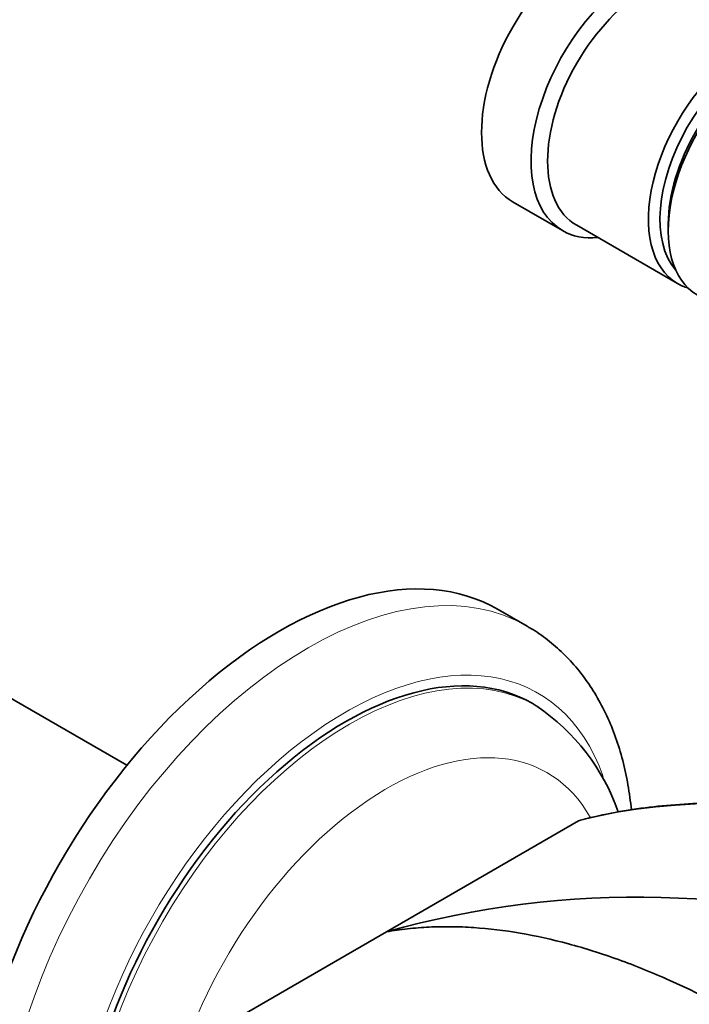
# Model space of a CAD drawing. Units: millimetres. Extents: x 0 to 1478, y 0 to 1758.
# Drawn here: x 1221 to 1279, y 411 to 495 of the extents above; entities that cross this region are included whole.
import ezdxf
from ezdxf import colors
from ezdxf.entities.mleader import LeaderData, LeaderLine
from ezdxf.math import Vec2, Vec3

# ---------------------------------------------------------------- set-up
doc = ezdxf.new("R2010")
doc.units = ezdxf.units.MM
doc.layers.add('DV7_Défaut', color=7, linetype='Continuous')
doc.layers.add('Défaut', color=7, linetype='Continuous')

# ---------------------------------------------------------------- blocks, each defined once
blk = doc.blocks.new('_DOT')
at = {"color": 0}
blk.add_line((0, 0), (-1, 0), dxfattribs=at)
at = {"color": 0, "const_width": 0.333}
blk.add_lwpolyline([(-0.1665, 0, 1), (0.1665, 0, 1)], format="xyb", close=True, dxfattribs=at)
blk = doc.blocks.new('SE6')
at = {"layer": 'DV7_Défaut', "color": 7, "linetype": 'Continuous', "lineweight": 35}
for p, q in [((1263.646, 479.879), (1267.889, 477.43)), ((1269.096, 477.887), (1277.723, 472.907)), ((1276.935, 477.992), (1276.935, 477.42)), ((1230.6, 431.694), (1179.861, 460.988)), ((1264.855, 443.597), (1262.38, 445.026)), ((1265.64, 436.792), (1265.287, 436.996)), ((1252.822, 417.449), (1269.262, 426.94)), ((1236.382, 407.957), (1252.822, 417.449))]:
    blk.add_line(p, q, dxfattribs=at)
for centre, radius, start, end in [((1255.655, 421.807), 17.993, 19.16319, 56.1128), ((1274.31, 341.186), 79.232, 71.35542, 105.73592)]:
    blk.add_arc(centre, radius, start, end, dxfattribs=at)
for centre, major_axis, start_param, end_param in [((1270.146, 491.137), (-6.5, -11.258), 3.141593, 6.283185), ((1274.389, 488.688), (-6.5, -11.258), 2.746802, 6.283185), ((1275.096, 488.28), (-6, -10.392), 3.141593, 6.283185), ((1283.723, 483.299), (-6, -10.392), 2.999696, 6.283185), ((1285.42, 482.319), (6, 10.392), 0, 3.141593), ((1284.218, 483.013), (5.65, 9.786), 0.195035, 2.946558), ((1284.925, 482.605), (5.65, 9.786), 0.785398, 2.356194), ((1274.389, 488.688), (-6.5, -11.258), 0, 0.394791), ((1283.723, 483.299), (-6, -10.392), 0, 0.141897), ((1243.63, 412.55), (18.75, 32.476), 0, 3.141593), ((1249.287, 409.284), (16, 27.713), 0, 3.141593)]:
    blk.add_ellipse(centre, major_axis=major_axis, ratio=0.57735, start_param=start_param, end_param=end_param, dxfattribs=at)
at = {"layer": 'DV7_Défaut', "color": 7, "linetype": 'Continuous', "lineweight": 18}
for centre, major_axis, start_param, end_param in [((1246.105, 411.121), (18.75, 32.476), 0.000067, 3.138713), ((1249.287, 409.284), (-16.5, -28.579), 2.685429, 6.754118), ((1249.64, 409.079), (16, 27.713), 0, 3.138878), ((1249.64, 409.079), (16, 27.713), 6.280421, 6.283185), ((1319.572, 317.393), (60.792, -105.295), 1.56639, 2.981293), ((1252.822, 407.242), (-13.75, -23.816), 2.815825, 6.283185), ((1286.692, 298.409), (-60.792, 105.295), 4.707982, 6.122886), ((1285.985, 298.001), (-60.292, 104.429), 4.716236, 6.128883)]:
    blk.add_ellipse(centre, major_axis=major_axis, ratio=0.57735, start_param=start_param, end_param=end_param, dxfattribs=at)
at = {"layer": 'DV7_Défaut', "color": 7, "linetype": 'Continuous', "lineweight": 35}
for points, knots in [([(1273.779, 427.887), (1273.743, 428.243), (1273.615, 429.328), (1273.307, 431.091), (1272.778, 433.123), (1272.095, 435.04), (1271.264, 436.827), (1270.291, 438.472), (1269.187, 439.96), (1267.959, 441.292), (1266.63, 442.433), (1265.55, 443.214), (1264.965, 443.521), (1264.845, 443.584)], [0, 0, 0, 0, 0.0519539, 0.1595601, 0.2667159, 0.3730504, 0.4781683, 0.5817296, 0.6835349, 0.7835813, 0.8820692, 0.979367, 1, 1, 1, 1]), ([(1380.778, 352.613), (1380.582, 352.954), (1379.662, 354.558), (1377.765, 357.711), (1375.22, 361.748), (1372.56, 365.758), (1369.824, 369.681), (1367.007, 373.525), (1364.116, 377.28), (1361.156, 380.942), (1358.13, 384.504), (1355.043, 387.961), (1351.901, 391.307), (1348.708, 394.538), (1345.468, 397.648), (1342.188, 400.631), (1338.872, 403.485), (1335.526, 406.203), (1332.153, 408.782), (1328.761, 411.217), (1325.353, 413.505), (1321.936, 415.643), (1318.514, 417.625), (1315.093, 419.45), (1311.678, 421.115), (1308.274, 422.616), (1304.888, 423.951), (1301.523, 425.117), (1298.186, 426.114), (1294.882, 426.939), (1291.616, 427.591), (1288.394, 428.068), (1285.221, 428.37), (1282.101, 428.496), (1279.042, 428.446), (1276.04, 428.221), (1273.137, 427.821), (1270.873, 427.378), (1269.733, 427.078), (1269.419, 426.995)], [0, 0, 0, 0, 0.006259, 0.034401, 0.062545, 0.090689, 0.118834, 0.14698, 0.175126, 0.203274, 0.231423, 0.259574, 0.287726, 0.315881, 0.344038, 0.372197, 0.400358, 0.428523, 0.456689, 0.484859, 0.513031, 0.541205, 0.569382, 0.59756, 0.62574, 0.65392, 0.682098, 0.710275, 0.738446, 0.766612, 0.794769, 0.822914, 0.851044, 0.879157, 0.907249, 0.935318, 0.963362, 0.99138, 1, 1, 1, 1]), ([(1252.822, 417.449), (1253.118, 417.501), (1253.417, 417.549), (1254.018, 417.635), (1254.32, 417.673), (1255.232, 417.774), (1255.848, 417.823), (1257.095, 417.883), (1257.727, 417.894), (1259.001, 417.88), (1259.645, 417.854), (1261.594, 417.723), (1262.918, 417.563), (1265.62, 417.099), (1266.996, 416.796), (1269.796, 416.044), (1271.219, 415.596), (1273.391, 414.813), (1274.121, 414.534), (1275.594, 413.939), (1276.338, 413.622), (1280.071, 411.956), (1283.103, 410.353), (1286.175, 408.485)], [0, 0, 0, 0, 0.03125, 0.03125, 0.0625, 0.0625, 0.125, 0.125, 0.1875, 0.1875, 0.25, 0.25, 0.375, 0.375, 0.5, 0.5, 0.625, 0.625, 0.6875, 0.6875, 0.75, 0.75, 1, 1, 1, 1])]:
    blk.add_open_spline(points, degree=3, knots=knots, dxfattribs=at)
blk.add_open_spline([(1269.262, 426.94), (1269.316, 426.971), (1269.369, 426.993), (1269.42, 427.006)], degree=3, dxfattribs=at)

msp = doc.modelspace()

# ---------------------------------------------------------------- block references
at = {"layer": 'Défaut'}
msp.add_blockref('SE6', (0, 0), dxfattribs=at)

# ---------------------------------------------------------------- leaders
at = {"layer": 'Défaut', "color": 7, "linetype": 'Continuous', "lineweight": 18}
ml = msp.add_multileader_mtext('Standard', dxfattribs=at)
ml.set_content('{\\pxsm0.9;\\fSolid Edge ISO|b1||i0||c0|p34;\\W1.;30/01/2017\\P}', color=256)
ml.set_leader_properties()
ml.set_arrow_properties(name='DOT')
ml.build(insert=Vec2(0, 0))
ml.multileader.update_dxf_attribs({"leader_type": 0, "dogleg_length": 0, "arrow_head_size": 12})
ctx = ml.context
ctx.base_point, ctx.char_height, ctx.arrow_head_size, ctx.landing_gap_size = Vec3(1390.407, 1750.708), 12, 12, 4.2
notes = []
notes.append((ctx, [(0, (0, 0, 0), (0, 0), (1, 0), 1, [])]))
ctx.mtext.insert = Vec3(1392.407, 1756.828)
for ctx, leaders in notes:
    for number, flags, end, landing, length, lines in leaders:
        leader = LeaderData()
        leader.index, (leader.has_last_leader_line, leader.has_dogleg_vector, leader.attachment_direction) = number, flags
        leader.last_leader_point, leader.dogleg_vector, leader.dogleg_length = Vec3(end), Vec3(landing), length
        for number, points, colour, breaks in lines:
            line = LeaderLine()
            line.index, line.vertices, line.color, line.breaks = number, Vec3.list(points), colors.encode_raw_color(colour), breaks
            leader.lines.append(line)
        ctx.leaders.append(leader)

doc.saveas('drawing.dxf')
